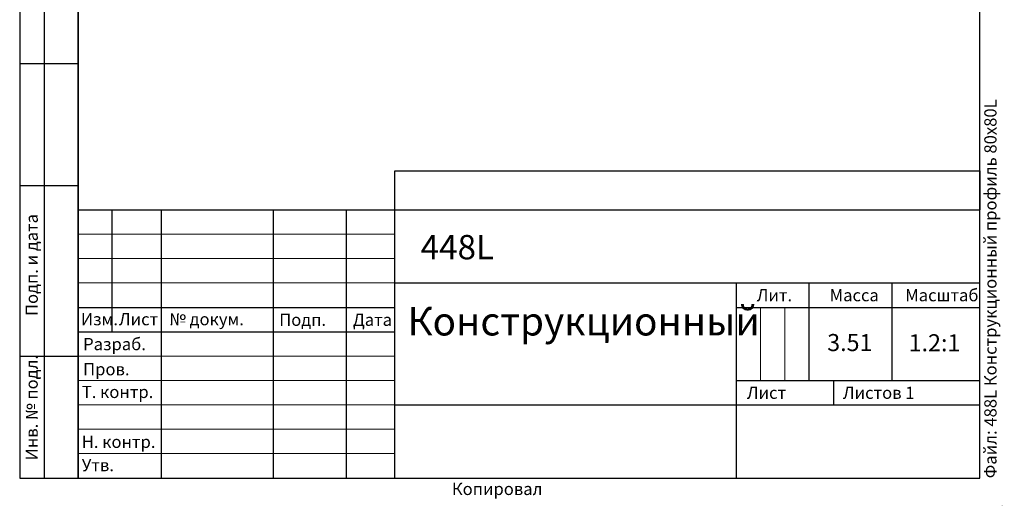
# Model space of a CAD drawing. Units: millimetres. Extents: x 8 to 210, y -1 to 292.
# Drawn here: x 8 to 210, y -1 to 99 of the extents above; entities that cross this region are included whole.
import ezdxf

# ---------------------------------------------------------------- set-up
doc = ezdxf.new("R2010")
doc.units = ezdxf.units.MM
doc.styles.add('SLDTEXTSTYLE0', font='TXT', dxfattribs={"width": 0.7, "bigfont": 'bigfont'})
doc.styles.add('SLDTEXTSTYLE1', font='TXT', dxfattribs={"width": 0.7})

# ---------------------------------------------------------------- blocks, each defined once
blk = doc.blocks.new('SW_NOTE_0')
at = {"color": 0, "linetype": 'Continuous', "lineweight": 0, "insert": (32.47, 7.48), "char_height": 5.8208, "attachment_point": 2, "style": 'SLDTEXTSTYLE0'}
blk.add_mtext('Конструкционный', dxfattribs=at)

msp = doc.modelspace()

# ---------------------------------------------------------------- linework, layer by layer
at = {"color": 7, "linetype": 'Continuous', "lineweight": 25}
for p, q in [((20, 5), (20, 292)), ((205, 5), (205, 292)), ((8, 150), (8, 5)), ((13, 150), (13, 5)), ((20, 150), (20, 5)), ((8, 90), (20, 90)), ((85, 60), (85, 68)), ((85, 68), (205, 68)), ((205, 68), (205, 60)), ((8, 65), (20, 65)), ((20, 5), (20, 60)), ((20, 60), (205, 60)), ((27, 35), (27, 60)), ((37, 60), (37, 5)), ((60, 60), (60, 5)), ((75, 60), (75, 5)), ((85, 5), (85, 60)), ((205, 5), (205, 60)), ((85, 45), (205, 45)), ((155, 45), (155, 5)), ((170, 25), (170, 45)), ((187, 25), (187, 45)), ((20, 40), (85, 40)), ((155, 40), (205, 40)), ((20, 35), (85, 35)), ((8, 30), (20, 30)), ((155, 25), (205, 25)), ((175, 25), (175, 20)), ((85, 20), (205, 20)), ((8, 5), (20, 5)), ((20, 5), (205, 5)), ((20, 5), (205, 5))]:
    msp.add_line(p, q, dxfattribs=at)
at = {"color": 7, "linetype": 'Continuous', "lineweight": 18}
for p, q in [((20, 55), (85, 55)), ((20, 50), (85, 50)), ((20, 45), (85, 45)), ((160, 40), (160, 25)), ((165, 40), (165, 25)), ((20, 30), (85, 30)), ((20, 25), (85, 25)), ((20, 20), (85, 20)), ((20, 15), (85, 15)), ((20, 10), (85, 10))]:
    msp.add_line(p, q, dxfattribs=at)

# ---------------------------------------------------------------- block references
at = {"color": 7, "linetype": 'Continuous', "lineweight": 0}
msp.add_blockref('SW_NOTE_0', (91.25, 32.57), dxfattribs=at)

# ---------------------------------------------------------------- texts
at = {"color": 7, "linetype": 'Continuous', "lineweight": 0, "char_height": 2.5, "attachment_point": 1, "rotation": 90, "style": 'SLDTEXTSTYLE0'}
for s, insert in [('Файл: 488L Конструкционный профиль 80х80L', (205.94, 4.94)), ('Подп. и дата', (9.22, 38.23)), ('Инв. № подл.', (9.2, 8.61))]:
    msp.add_mtext(s, dxfattribs=dict(at, insert=insert))
at = {"color": 7, "linetype": 'Continuous', "lineweight": 0}
for s, insert, char_height, attachment_point, style in [('448L', (97.81, 54.84), 5, 2, 'SLDTEXTSTYLE1'), ('Лит.', (159.24, 43.74), 2.5, 1, 'SLDTEXTSTYLE0'), ('Масса', (174.2, 43.74), 2.5, 1, 'SLDTEXTSTYLE0'), ('Масштаб', (189.71, 43.74), 2.5, 1, 'SLDTEXTSTYLE0'), ('Изм.', (20.56, 38.82), 2.5, 1, 'SLDTEXTSTYLE0'), ('Лист', (28.36, 38.82), 2.5, 1, 'SLDTEXTSTYLE0'), ('№ докум.', (38.71, 38.82), 2.5, 1, 'SLDTEXTSTYLE0'), ('Подп.', (61.26, 38.7), 2.5, 1, 'SLDTEXTSTYLE0'), ('Дата', (76.38, 38.7), 2.5, 1, 'SLDTEXTSTYLE0'), ('3.51', (178.34, 34.53), 3.5, 2, 'SLDTEXTSTYLE1'), ('1.2:1', (195.72, 34.48), 3.5, 2, 'SLDTEXTSTYLE1'), ('Разраб.', (21.02, 33.71), 2.5, 1, 'SLDTEXTSTYLE0'), ('Пров.', (21.02, 28.56), 2.5, 1, 'SLDTEXTSTYLE0'), ('Т. контр.', (20.74, 23.9), 2.5, 1, 'SLDTEXTSTYLE0'), ('Лист', (157.21, 23.73), 2.5, 1, 'SLDTEXTSTYLE0'), ('Листов 1', (176.92, 23.73), 2.5, 1, 'SLDTEXTSTYLE0'), ('Н. контр.', (20.74, 13.67), 2.5, 1, 'SLDTEXTSTYLE0'), ('Утв.', (20.74, 8.89), 2.5, 1, 'SLDTEXTSTYLE0'), ('Копировал', (96.68, 4.01), 2.5, 1, 'SLDTEXTSTYLE0'), ('Версия 3', (209.46, -0.67), 0.1, 1, 'SLDTEXTSTYLE0')]:
    msp.add_mtext(s, dxfattribs=dict(at, insert=insert, char_height=char_height, attachment_point=attachment_point, style=style))

doc.saveas('drawing.dxf')
